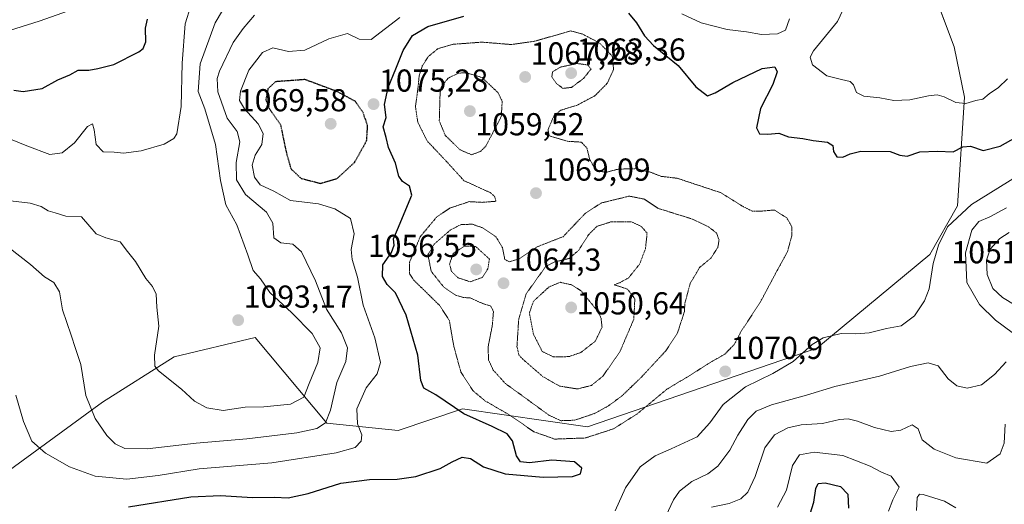
# Model space of a CAD drawing. Units: metres. Extents: x 579836 to 583262, y 4756658 to 4759011.
# Drawn here: x 582629 to 582940, y 4757951 to 4758104 of the extents above; entities that cross this region are included whole.
import ezdxf
from ezdxf.enums import TextEntityAlignment as Align

# ---------------------------------------------------------------- set-up
doc = ezdxf.new("R2010")
doc.units = ezdxf.units.M
doc.header["$MEASUREMENT"] = 0
doc.linetypes.add('TRAZOS2', pattern=[0.375, 0.25, -0.125])
for name, color, linetype, lineweight in [('Arbolado forestal CxS', 92, 'Continuous', 0), ('Carátula', 7, 'Continuous', 5), ('Curva de nivel maestra', 36, 'Continuous', 30), ('Curva de nivel maestra depresión', 36, 'TRAZOS2', 30), ('Curva de nivel normal', 36, 'Continuous', 0), ('Curva de nivel normal depresión', 36, 'TRAZOS2', 0), ('Punto de cota en terreno', 7, 'Continuous', 0), ('Rótulo de punto de cota en terreno', 19, 'Continuous', 0)]:
    doc.layers.add(name, color=color, linetype=linetype, lineweight=lineweight)
doc.styles.add('Arial', font='txt', dxfattribs={"height": 0.2})

# ---------------------------------------------------------------- blocks, each defined once
blk = doc.blocks.new('*U150')
at = {"layer": 'Arbolado forestal CxS', "color": 92, "linetype": 'Continuous', "lineweight": 0}
blk.add_polyline3d([(582909.0999, 4758135.1455, 1086.9758), (582924.0607, 4758095.2599, 1082.4508), (582927.3793, 4758079.4067, 1079.0494), (582925.1531, 4758045.0685, 1067.774), (582916.4075, 4758029.7299, 1069.4245), (582880.7047, 4758000.1293, 1068.0486), (582808.1767, 4757975.3299, 1070.2263), (582768.6539, 4757980.9743, 1075.2646), (582748.3271, 4757974.2033, 1078.2692), (582725.7437, 4757976.4605, 1082.7873), (582703.1593, 4758003.5505, 1093.7846), (582677.5787, 4757997.4039, 1090.7254), (582654.8507, 4757983.0567, 1086.4271), (582611.6905, 4757951.6311, 1074.0029)], dxfattribs=at)
blk = doc.blocks.new('*U159')
at = {"layer": 'Curva de nivel normal', "color": 36, "linetype": 'Continuous', "lineweight": 0}
blk.add_polyline3d([(582623.83, 4758099.99, 1105), (582634.86, 4758103.42, 1105), (582645.88, 4758107.33, 1105)], dxfattribs=at)
blk = doc.blocks.new('*U162')
at = {"layer": 'Curva de nivel normal', "color": 36, "linetype": 'Continuous', "lineweight": 0}
blk.add_polyline3d([(582624.06, 4758066.85, 1095), (582630.98, 4758064.09, 1095), (582638.23, 4758061.34, 1095), (582642.16, 4758061.79, 1095), (582646, 4758065.01, 1095), (582650.16, 4758070.15, 1095), (582651.72, 4758071.01, 1095), (582652.28, 4758069.07, 1095), (582652.84, 4758064.52, 1095), (582655.13, 4758062.15, 1095), (582658.53, 4758062.05, 1095), (582661.5, 4758061.69, 1095), (582667.15, 4758062.45, 1095), (582674.38, 4758064.58, 1095), (582677.47, 4758066.39, 1095), (582678.42, 4758067.86, 1095), (582679.73, 4758076.43, 1095), (582680.02, 4758090.14, 1095), (582680.98, 4758102.58, 1095), (582682.75, 4758108.29, 1095)], dxfattribs=at)
blk = doc.blocks.new('*U163')
at = {"layer": 'Curva de nivel normal', "color": 36, "linetype": 'Continuous', "lineweight": 0}
blk.add_polyline3d([(582625.77, 4758046.65, 1090), (582631.99, 4758045.96, 1090), (582635.51, 4758044.92, 1090), (582637.69, 4758043.48, 1090), (582639.91, 4758042.86, 1090), (582643.34, 4758041.84, 1090), (582648.19, 4758041.66, 1090), (582650.83, 4758038.6, 1090), (582652.85, 4758036.28, 1090), (582655.97, 4758035.03, 1090), (582660.49, 4758033.75, 1090), (582662.78, 4758030.67, 1090), (582665.26, 4758027.55, 1090), (582668.55, 4758022.11, 1090), (582670.73, 4758019.6, 1090), (582671.83, 4758017.18, 1090), (582672.1, 4758013.14, 1090), (582672.68, 4758007.13, 1090), (582671.28, 4757997.9, 1090), (582671.38, 4757994.49, 1090), (582672.56, 4757993.03, 1090), (582679.8, 4757987.17, 1090), (582683.97, 4757983.42, 1090), (582687.81, 4757981.26, 1090), (582693.01, 4757980.46, 1090), (582699.93, 4757981.56, 1090), (582705.92, 4757981.64, 1090), (582714.31, 4757982.49, 1090), (582718.47, 4757984.64, 1090), (582720.17, 4757988.98, 1090), (582722.98, 4757995.64, 1090), (582723.69, 4758000.31, 1090), (582721.12, 4758004.82, 1090), (582714.68, 4758011.32, 1090), (582707.79, 4758017.75, 1090), (582704.78, 4758022.01, 1090), (582702.51, 4758024.66, 1090), (582700.86, 4758029.64, 1090), (582697.37, 4758039.08, 1090), (582693.9, 4758045.4, 1090), (582692.15, 4758053.08, 1090), (582690.56, 4758064.5, 1090), (582687.21, 4758075.76, 1090), (582685.08, 4758081.25, 1090), (582685.79, 4758089.91, 1090), (582690.54, 4758102.88, 1090), (582695.46, 4758111.26, 1090)], dxfattribs=at)
blk = doc.blocks.new('*U168')
at = {"layer": 'Curva de nivel normal', "color": 36, "linetype": 'Continuous', "lineweight": 0}
for points in [[(582868.24, 4757949.95, 1055), (582871.11, 4757955.31, 1055), (582872.92, 4757963.07, 1055), (582875.19, 4757966.46, 1055), (582879.86, 4757967.36, 1055), (582888.86, 4757966.24, 1055), (582897.55, 4757962.85, 1055), (582901.07, 4757961.02, 1055), (582904.18, 4757959.74, 1055), (582906.64, 4757956.31, 1055), (582904.64, 4757952.31, 1055), (582903.36, 4757948.64, 1055)], [(582912.12, 4757948.88, 1055), (582912.39, 4757952.97, 1055), (582913.1, 4757954.07, 1055), (582914.3, 4757953.92, 1055), (582920.97, 4757951.79, 1055), (582924.64, 4757949.69, 1055)]]:
    blk.add_polyline3d(points, dxfattribs=at)
blk = doc.blocks.new('*U186')
at = {"layer": 'Curva de nivel normal', "color": 36, "linetype": 'Continuous', "lineweight": 0}
for points in [[(582829.63, 4757940.14, 1065), (582835.34, 4757952.31, 1065), (582837.29, 4757955.04, 1065), (582841.13, 4757958.02, 1065), (582846.24, 4757960.47, 1065), (582849.33, 4757962.91, 1065), (582853.15, 4757967.95, 1065), (582855.71, 4757972.64, 1065), (582858.86, 4757977.64, 1065), (582861.46, 4757980.25, 1065), (582866.36, 4757982.28, 1065), (582877.38, 4757985.3, 1065), (582886.37, 4757988.02, 1065), (582900.5, 4757991.36, 1065), (582910.28, 4757994.39, 1065), (582915.82, 4757995.54, 1065), (582919.02, 4757994.56, 1065), (582922.19, 4757990.45, 1065), (582924.94, 4757988.22, 1065), (582928.18, 4757987.56, 1065), (582932.69, 4757988.59, 1065), (582936.84, 4757991.84, 1065), (582940.55, 4757995.86, 1065)], [(582942.45, 4758005.09, 1065), (582937.14, 4758009.03, 1065), (582932.05, 4758013.89, 1065), (582928.02, 4758020.91, 1065), (582927.65, 4758030.24, 1065), (582929.62, 4758037.38, 1065), (582931.88, 4758040.12, 1065), (582935.33, 4758041.65, 1065), (582940.62, 4758044.52, 1065)]]:
    blk.add_polyline3d(points, dxfattribs=at)
blk = doc.blocks.new('*U189')
at = {"layer": 'Curva de nivel normal', "color": 36, "linetype": 'Continuous', "lineweight": 0}
for points in [[(582847.39, 4757949.97, 1060), (582852.97, 4757951.12, 1060), (582856.65, 4757952.57, 1060), (582858.87, 4757954.64, 1060), (582861.16, 4757959.63, 1060), (582864.24, 4757968.72, 1060), (582867.28, 4757972.77, 1060), (582871.52, 4757975.01, 1060), (582875.69, 4757975.97, 1060), (582882.46, 4757976.39, 1060), (582887.85, 4757977.59, 1060), (582890.55, 4757977.87, 1060), (582893.47, 4757977.15, 1060), (582898.86, 4757975.05, 1060), (582904.19, 4757973.79, 1060), (582907.26, 4757974.3, 1060), (582910.79, 4757975.98, 1060), (582912.69, 4757974.71, 1060), (582913.93, 4757971.2, 1060), (582917.79, 4757968.29, 1060), (582924.61, 4757965.57, 1060), (582934.44, 4757963.89, 1060), (582938.56, 4757966.76, 1060), (582939.84, 4757970.18, 1060), (582940.2, 4757976.18, 1060)], [(582947.33, 4758011.27, 1060), (582939.34, 4758016.17, 1060), (582936.28, 4758018.98, 1060), (582934.47, 4758023.44, 1060), (582934.25, 4758027.99, 1060), (582935.41, 4758031.37, 1060), (582938.53, 4758034.76, 1060), (582941.46, 4758036.67, 1060)]]:
    blk.add_polyline3d(points, dxfattribs=at)
blk = doc.blocks.new('*U203')
at = {"layer": 'Curva de nivel maestra', "color": 36, "linetype": 'Continuous', "lineweight": 30}
blk.add_polyline3d([(582877.44, 4757944.18, 1050), (582879.76, 4757951.49, 1050), (582880.38, 4757955.85, 1050), (582881.05, 4757957.4, 1050), (582883.31, 4757957.67, 1050), (582888.12, 4757956.42, 1050), (582890.5, 4757954.02, 1050), (582890.63, 4757949.58, 1050)], dxfattribs=at)
blk = doc.blocks.new('5PATER')
at = {"layer": 'Carátula', "linetype": 'Continuous', "lineweight": 5}
h = blk.add_hatch(color=250, dxfattribs=at)
edge = h.paths.add_edge_path()
edge.add_ellipse((0, 0.01), major_axis=(-1.33, -1.34), ratio=0.999422, start_angle=0, end_angle=360)

msp = doc.modelspace()

# ---------------------------------------------------------------- linework, layer by layer
at = {"layer": 'Arbolado forestal CxS', "color": 92, "linetype": 'Continuous', "lineweight": 0}
for points in [[(582889.96, 4758194.44, 1103.79), (582889.63, 4758181.97, 1099.37), (582897.6, 4758166.65, 1095.55), (582909.1, 4758135.15, 1086.98), (582924.06, 4758095.26, 1082.45), (582927.38, 4758079.41, 1079.05), (582925.15, 4758045.07, 1067.77), (582916.41, 4758029.73, 1069.42), (582880.7, 4758000.13, 1068.05), (582808.18, 4757975.33, 1070.23), (582768.65, 4757980.97, 1075.26), (582748.33, 4757974.2, 1078.27), (582725.74, 4757976.46, 1082.79), (582703.16, 4758003.55, 1093.78), (582677.58, 4757997.4, 1090.73), (582654.85, 4757983.06, 1086.43), (582611.69, 4757951.63, 1074)], [(582889.96, 4758194.44, 1103.79), (582889.63, 4758181.97, 1099.37), (582897.6, 4758166.65, 1095.55), (582909.1, 4758135.15, 1086.98), (582924.06, 4758095.26, 1082.45), (582927.38, 4758079.41, 1079.05), (582925.15, 4758045.07, 1067.77), (582916.41, 4758029.73, 1069.42), (582880.7, 4758000.13, 1068.05), (582808.18, 4757975.33, 1070.23), (582768.65, 4757980.97, 1075.26), (582748.33, 4757974.2, 1078.27), (582725.74, 4757976.46, 1082.79), (582703.16, 4758003.55, 1093.78), (582677.58, 4757997.4, 1090.73), (582654.85, 4757983.06, 1086.43), (582611.69, 4757951.63, 1074)], [(582611.69, 4757951.63, 1074), (582654.85, 4757983.06, 1086.43), (582677.58, 4757997.4, 1090.73), (582703.16, 4758003.55, 1093.78), (582725.74, 4757976.46, 1082.79), (582748.33, 4757974.2, 1078.27), (582768.65, 4757980.97, 1075.26), (582808.18, 4757975.33, 1070.23), (582880.7, 4758000.13, 1068.05), (582916.41, 4758029.73, 1069.42), (582925.15, 4758045.07, 1067.77), (582927.38, 4758079.41, 1079.05), (582924.06, 4758095.26, 1082.45), (582909.1, 4758135.15, 1086.98)]]:
    msp.add_polyline3d(points, dxfattribs=at)
at = {"layer": 'Curva de nivel maestra', "color": 36, "linetype": 'Continuous', "lineweight": 30}
for points in [[(582663.1, 4757950.04, 1075), (582682.81, 4757953.21, 1075), (582692.17, 4757953.68, 1075), (582702.32, 4757953.03, 1075), (582709.28, 4757953.06, 1075), (582713.56, 4757952.92, 1075), (582719.91, 4757954.3, 1075), (582730.19, 4757957.54, 1075), (582739.24, 4757958.72, 1075), (582748.06, 4757958.76, 1075), (582753.91, 4757959.61, 1075), (582761.57, 4757962.12, 1075), (582765.37, 4757964.26, 1075), (582768.57, 4757965.72, 1075), (582771.21, 4757965.32, 1075), (582775.25, 4757962.63, 1075), (582782.15, 4757960.42, 1075), (582794.18, 4757959.44, 1075), (582803.4, 4757959.68, 1075), (582805.98, 4757960.51, 1075), (582806.35, 4757962.27, 1075), (582804.04, 4757964.29, 1075), (582796.91, 4757964.78, 1075), (582789.85, 4757963.98, 1075), (582786.96, 4757964.3, 1075), (582785.72, 4757966.17, 1075), (582784.45, 4757970.9, 1075), (582782.8, 4757973.06, 1075), (582778, 4757975.37, 1075), (582769.11, 4757979.38, 1075), (582760.26, 4757985.37, 1075), (582756.4, 4757987.52, 1075), (582755.45, 4757989.9, 1075), (582754.51, 4757997.96, 1075), (582750.91, 4758010.6, 1075), (582747.51, 4758017.59, 1075), (582744.9, 4758020.26, 1075), (582743.34, 4758022.8, 1075), (582743.51, 4758026.44, 1075), (582746.24, 4758030.38, 1075), (582747.04, 4758032.66, 1075), (582746.84, 4758034.63, 1075), (582748.43, 4758038.32, 1075), (582750.74, 4758043.98, 1075), (582752.7, 4758048.51, 1075), (582751.89, 4758051.34, 1075), (582749.66, 4758052.78, 1075), (582748.51, 4758054.43, 1075), (582747.53, 4758058.54, 1075), (582745.26, 4758063.52, 1075), (582744.53, 4758066.64, 1075), (582743.57, 4758070.02, 1075), (582744.51, 4758072.96, 1075), (582743.96, 4758077.1, 1075), (582745.12, 4758082.46, 1075), (582747.63, 4758088.32, 1075), (582749.88, 4758094.15, 1075), (582752.83, 4758098.86, 1075), (582757.75, 4758101.71, 1075), (582769.12, 4758104.97, 1075)], [(582821.18, 4758105.96, 1075), (582823.63, 4758102.85, 1075), (582826.22, 4758098.78, 1075), (582829.02, 4758095.77, 1075), (582836.86, 4758089.42, 1075), (582842.46, 4758082.7, 1075), (582846.09, 4758079.84, 1075), (582848.56, 4758080.75, 1075), (582854.06, 4758084.03, 1075), (582863.34, 4758088.47, 1075), (582867.34, 4758089, 1075), (582868.12, 4758087.46, 1075), (582866.75, 4758083.42, 1075), (582862.8, 4758075.81, 1075), (582861.62, 4758069.73, 1075), (582862.52, 4758067.85, 1075), (582865.12, 4758067.72, 1075), (582868.67, 4758068, 1075), (582871.71, 4758066.87, 1075), (582876.23, 4758066.38, 1075), (582879.53, 4758065.71, 1075), (582884.04, 4758065.19, 1075), (582885.71, 4758064.14, 1075), (582885.9, 4758062.3, 1075), (582886.99, 4758060.57, 1075), (582888.86, 4758060.42, 1075), (582891.19, 4758061.55, 1075), (582894.53, 4758062.34, 1075), (582903.86, 4758062.3, 1075), (582906.86, 4758061.15, 1075), (582909.19, 4758060.78, 1075), (582913.22, 4758062.11, 1075), (582918.85, 4758062.32, 1075), (582923.8, 4758062.2, 1075), (582926.76, 4758063.73, 1075), (582929.19, 4758063.95, 1075), (582933.19, 4758062.62, 1075), (582938.65, 4758063.96, 1075), (582943.68, 4758066.75, 1075)], [(582626.86, 4758081.66, 1100), (582629.76, 4758081.18, 1100), (582635.79, 4758082.18, 1100), (582640.76, 4758084.88, 1100), (582644.53, 4758086.49, 1100), (582647.19, 4758087.92, 1100), (582650.56, 4758087.89, 1100), (582653.42, 4758088.42, 1100), (582658.5, 4758089.77, 1100), (582666.35, 4758093.75, 1100), (582667.76, 4758094.83, 1100), (582668.62, 4758096.89, 1100), (582668.51, 4758101.23, 1100), (582669.1, 4758104.06, 1100)]]:
    msp.add_polyline3d(points, dxfattribs=at)
at = {"layer": 'Curva de nivel maestra depresión', "color": 36, "linetype": 'TRAZOS2', "lineweight": 30}
msp.add_polyline3d([(582723.71, 4758052.2, 1075), (582729.07, 4758053.77, 1075), (582734.57, 4758058.83, 1075), (582738.37, 4758065.66, 1075), (582738.68, 4758070.42, 1075), (582737.21, 4758074.65, 1075), (582734.72, 4758078.13, 1075), (582728.87, 4758081.25, 1075), (582718.86, 4758084.97, 1075), (582709.56, 4758084.28, 1075), (582707.17, 4758082.06, 1075), (582706.5, 4758078.64, 1075), (582707.6, 4758075.81, 1075), (582711.17, 4758070.62, 1075), (582712.79, 4758062.68, 1075), (582714.39, 4758056.84, 1075), (582717.63, 4758053.78, 1075), (582723.71, 4758052.2, 1075)], dxfattribs=at)
at = {"layer": 'Curva de nivel normal', "color": 36, "linetype": 'Continuous', "lineweight": 0}
for points in [[(582889.77, 4758108.68, 1080), (582887.16, 4758103.35, 1080), (582879.65, 4758094.06, 1080), (582878.57, 4758092.05, 1080), (582879.31, 4758089.63, 1080), (582883.86, 4758086.12, 1080), (582888.49, 4758085.04, 1080), (582891.22, 4758084.36, 1080), (582892.3, 4758083.3, 1080), (582893.21, 4758080.89, 1080), (582895.55, 4758079.77, 1080), (582900.53, 4758079.16, 1080), (582905.01, 4758078.31, 1080), (582910.1, 4758078.58, 1080), (582915.91, 4758079.88, 1080), (582918.66, 4758080.11, 1080), (582920.88, 4758079.51, 1080), (582924.58, 4758077.74, 1080), (582927.74, 4758077.37, 1080), (582930.92, 4758078.32, 1080), (582933.11, 4758078.74, 1080), (582935.13, 4758080.46, 1080), (582938.07, 4758082.51, 1080), (582940.94, 4758085.16, 1080)], [(582625.37, 4758031.84, 1085), (582632.11, 4758026.62, 1085), (582636.56, 4758022.69, 1085), (582639.52, 4758020.86, 1085), (582641.25, 4758017.91, 1085), (582642.26, 4758012.26, 1085), (582645.01, 4758004.25, 1085), (582646.37, 4758000.1, 1085), (582648.02, 4757994.98, 1085), (582649.63, 4757985.22, 1085), (582652.54, 4757977.91, 1085), (582656.23, 4757972.59, 1085), (582658.91, 4757969.92, 1085), (582661.95, 4757968.48, 1085), (582669, 4757968.38, 1085), (582684.49, 4757970.2, 1085), (582700.49, 4757971.5, 1085), (582716.34, 4757973.45, 1085), (582722.66, 4757974.8, 1085), (582725.39, 4757976.53, 1085), (582726.96, 4757980.57, 1085), (582728.96, 4757989.32, 1085), (582731.75, 4757995.94, 1085), (582732.27, 4758000.31, 1085), (582730.38, 4758004.99, 1085), (582725.64, 4758012.47, 1085), (582722.24, 4758021.41, 1085), (582717.8, 4758030.54, 1085), (582715.06, 4758032.98, 1085), (582711.28, 4758033.41, 1085), (582709.05, 4758035.01, 1085), (582708.76, 4758039.66, 1085), (582706.73, 4758043.14, 1085), (582700.07, 4758048.71, 1085), (582697.19, 4758053.32, 1085), (582697.13, 4758058.77, 1085), (582698.24, 4758065.31, 1085), (582697.48, 4758068.53, 1085), (582694.23, 4758072.82, 1085), (582691.32, 4758081.09, 1085), (582691.15, 4758085.27, 1085), (582691.86, 4758087.62, 1085), (582696.18, 4758096.68, 1085), (582699.32, 4758101.12, 1085), (582702.87, 4758105.33, 1085)], [(582837.99, 4758105.73, 1080), (582844.13, 4758102.91, 1080), (582852.32, 4758100.77, 1080), (582858.45, 4758100.02, 1080), (582863.17, 4758099.24, 1080), (582868.19, 4758099.38, 1080), (582870.78, 4758100.58, 1080), (582872.07, 4758104.15, 1080)], [(582627.52, 4757985.27, 1080), (582629.9, 4757976.98, 1080), (582632.54, 4757970.83, 1080), (582636.82, 4757967.04, 1080), (582644.45, 4757962.68, 1080), (582652.56, 4757959.71, 1080), (582662.62, 4757958.76, 1080), (582672.49, 4757959.95, 1080), (582685.44, 4757962.07, 1080), (582708.41, 4757963.99, 1080), (582728.73, 4757967.08, 1080), (582734.74, 4757968.76, 1080), (582736.59, 4757970.8, 1080), (582736.85, 4757972.76, 1080), (582735.45, 4757976.31, 1080), (582735.22, 4757980.98, 1080), (582738.25, 4757987.64, 1080), (582741.67, 4757992.03, 1080), (582742.74, 4757995.64, 1080), (582741, 4758003.44, 1080), (582737.3, 4758013.75, 1080), (582735.43, 4758022.55, 1080), (582733.75, 4758028.2, 1080), (582733.5, 4758031.28, 1080), (582734.47, 4758036.23, 1080), (582733.24, 4758041.12, 1080), (582728.34, 4758044.11, 1080), (582723.11, 4758045.72, 1080), (582714.32, 4758046.76, 1080), (582709.02, 4758049.74, 1080), (582704.72, 4758051.72, 1080), (582702.9, 4758054.13, 1080), (582702.18, 4758057.98, 1080), (582703.17, 4758061.06, 1080), (582705.29, 4758064.42, 1080), (582705.7, 4758067.98, 1080), (582704.13, 4758070.99, 1080), (582699.8, 4758075.7, 1080), (582698.19, 4758078.32, 1080), (582698.48, 4758081.31, 1080), (582701.1, 4758087.98, 1080), (582705.5, 4758093.5, 1080), (582708.71, 4758094.95, 1080), (582713.68, 4758093.8, 1080), (582718.78, 4758094.22, 1080), (582726.37, 4758097.82, 1080), (582732.36, 4758099.48, 1080), (582735.98, 4758097.77, 1080), (582739.82, 4758097.65, 1080), (582748.86, 4758104.57, 1080)], [(582944, 4758054.48, 1070), (582929.51, 4758045.57, 1070), (582921.99, 4758038.45, 1070), (582919.15, 4758032.71, 1070), (582917.44, 4758026.89, 1070), (582916.12, 4758018.86, 1070), (582914.67, 4758015.07, 1070), (582911.55, 4758010.35, 1070), (582907.33, 4758007.23, 1070), (582902.66, 4758006.34, 1070), (582897.24, 4758005.04, 1070), (582893.03, 4758004.71, 1070), (582888.39, 4758004.78, 1070), (582882.69, 4758003.42, 1070), (582879.2, 4758001.3, 1070), (582873.17, 4757995.96, 1070), (582866.72, 4757992.14, 1070), (582858.07, 4757987.98, 1070), (582851.05, 4757982.32, 1070), (582846.79, 4757976.58, 1070), (582842.86, 4757972.19, 1070), (582834.65, 4757968.34, 1070), (582829.57, 4757966.16, 1070), (582824.77, 4757962.72, 1070), (582820.14, 4757956.06, 1070), (582816.92, 4757948.83, 1070)]]:
    msp.add_polyline3d(points, dxfattribs=at)
at = {"layer": 'Curva de nivel normal depresión', "color": 36, "linetype": 'TRAZOS2', "lineweight": 0}
for points in [[(582797.81, 4757971.44, 1070), (582807.49, 4757971.79, 1070), (582816.38, 4757974.68, 1070), (582823.82, 4757979.36, 1070), (582833.22, 4757987.16, 1070), (582840.49, 4757991.52, 1070), (582845.96, 4757995.04, 1070), (582851.58, 4757998.28, 1070), (582854.55, 4758001.3, 1070), (582856.73, 4758005.48, 1070), (582862.76, 4758014.64, 1070), (582868.28, 4758024.98, 1070), (582871.39, 4758030.64, 1070), (582872.74, 4758035.66, 1070), (582872.74, 4758038.51, 1070), (582871.16, 4758041.28, 1070), (582867.2, 4758043.78, 1070), (582863.09, 4758043.43, 1070), (582860.2, 4758043.45, 1070), (582857.39, 4758044.84, 1070), (582850.2, 4758049.28, 1070), (582836.53, 4758053.81, 1070), (582831.44, 4758054.41, 1070), (582828, 4758055.75, 1070), (582823.4, 4758056.84, 1070), (582817.89, 4758056.68, 1070), (582813.85, 4758055.64, 1070), (582810.66, 4758056.44, 1070), (582808.82, 4758059.93, 1070), (582808, 4758063.34, 1070), (582806.22, 4758065.22, 1070), (582802.09, 4758065.46, 1070), (582796.11, 4758067.21, 1070), (582795.69, 4758069.11, 1070), (582797.52, 4758073.46, 1070), (582799.68, 4758075.27, 1070), (582804.86, 4758076.86, 1070), (582810.53, 4758079.87, 1070), (582814.5, 4758083.9, 1070), (582816.4, 4758088.13, 1070), (582816.07, 4758092.29, 1070), (582812.01, 4758096.49, 1070), (582806.53, 4758099.37, 1070), (582802.86, 4758100.34, 1070), (582791.36, 4758097.05, 1070), (582784.19, 4758096.03, 1070), (582774.82, 4758096.79, 1070), (582765.71, 4758096.11, 1070), (582760.95, 4758094.77, 1070), (582757.86, 4758092.26, 1070), (582755.95, 4758089.28, 1070), (582754.97, 4758086.12, 1070), (582754.54, 4758081.9, 1070), (582753.8, 4758076.53, 1070), (582754.52, 4758071.54, 1070), (582757.48, 4758065.6, 1070), (582764.1, 4758058.58, 1070), (582769.13, 4758053.04, 1070), (582777.43, 4758049.27, 1070), (582778.76, 4758048.12, 1070), (582779.23, 4758046.55, 1070), (582774.84, 4758046.19, 1070), (582770.84, 4758046.43, 1070), (582764.78, 4758044.43, 1070), (582760.49, 4758041.57, 1070), (582755.3, 4758035.34, 1070), (582751.95, 4758027.31, 1070), (582751.95, 4758023.65, 1070), (582753.29, 4758021.62, 1070), (582761.36, 4758013.72, 1070), (582764.49, 4758008.98, 1070), (582765.93, 4758000.64, 1070), (582768.18, 4757992.58, 1070), (582772.02, 4757986.66, 1070), (582775.76, 4757983.55, 1070), (582783.57, 4757979.02, 1070), (582791.19, 4757973.77, 1070), (582797.81, 4757971.44, 1070)], [(582800.4, 4758082.18, 1065), (582803.13, 4758082.5, 1065), (582806.93, 4758085.33, 1065), (582809.29, 4758088.31, 1065), (582808.27, 4758089.59, 1065), (582804.84, 4758090.05, 1065), (582799.54, 4758088.88, 1065), (582797.14, 4758087.45, 1065), (582796.88, 4758085.86, 1065), (582798.32, 4758083.77, 1065), (582800.4, 4758082.18, 1065)], [(582771.59, 4758061.23, 1065), (582774.34, 4758062.29, 1065), (582776, 4758063.9, 1065), (582780.92, 4758073.26, 1065), (582781.21, 4758078.13, 1065), (582779.88, 4758080.84, 1065), (582774.86, 4758085.6, 1065), (582769.8, 4758087.14, 1065), (582767.34, 4758087, 1065), (582764.12, 4758085.42, 1065), (582761.99, 4758082.76, 1065), (582761.58, 4758080.76, 1065), (582761.33, 4758071.91, 1065), (582763.23, 4758067.32, 1065), (582767.96, 4758062.74, 1065), (582771.59, 4758061.23, 1065)], [(582799.8, 4757977.25, 1065), (582804.08, 4757977.4, 1065), (582810.3, 4757979.48, 1065), (582814.86, 4757981.97, 1065), (582819.16, 4757985.17, 1065), (582825.24, 4757991.04, 1065), (582832.86, 4757999.25, 1065), (582836.56, 4758004.82, 1065), (582838.79, 4758011.6, 1065), (582838.97, 4758014.4, 1065), (582840.65, 4758020.64, 1065), (582843.61, 4758025.64, 1065), (582847.24, 4758028.64, 1065), (582849.38, 4758031.98, 1065), (582849.74, 4758034.36, 1065), (582848.94, 4758036.52, 1065), (582846.38, 4758038.51, 1065), (582841.23, 4758040.94, 1065), (582830.47, 4758044.31, 1065), (582826.2, 4758047.2, 1065), (582821.37, 4758048.16, 1065), (582812.45, 4758045.98, 1065), (582807.54, 4758042.8, 1065), (582800.46, 4758035.36, 1065), (582792.23, 4758032.15, 1065), (582786.56, 4758028.33, 1065), (582783.39, 4758027.39, 1065), (582782.04, 4758028.2, 1065), (582781.27, 4758031.98, 1065), (582779.24, 4758035.28, 1065), (582775.2, 4758038.09, 1065), (582771.8, 4758039.28, 1065), (582768.22, 4758039.21, 1065), (582764.86, 4758037.49, 1065), (582759.69, 4758032.98, 1065), (582757.74, 4758029.64, 1065), (582758.76, 4758024.42, 1065), (582762.73, 4758019.45, 1065), (582766.53, 4758016.88, 1065), (582768.88, 4758016.18, 1065), (582771.26, 4758015.99, 1065), (582774.64, 4758014.42, 1065), (582777.59, 4758013.42, 1065), (582778.46, 4758011.76, 1065), (582778.07, 4758007.23, 1065), (582776.75, 4758000.55, 1065), (582776.9, 4757996.41, 1065), (582778.39, 4757993.19, 1065), (582782.21, 4757989, 1065), (582795.92, 4757979.04, 1065), (582799.8, 4757977.25, 1065)], [(582804.98, 4757987.26, 1060), (582809.41, 4757988.39, 1060), (582813.04, 4757991.31, 1060), (582818.4, 4757998.98, 1060), (582822.81, 4758009.31, 1060), (582823.14, 4758015.77, 1060), (582820.77, 4758018.82, 1060), (582816.6, 4758020.18, 1060), (582818.51, 4758020.88, 1060), (582821.19, 4758022.4, 1060), (582824.65, 4758026.7, 1060), (582826.5, 4758031.58, 1060), (582827.01, 4758036.46, 1060), (582825.18, 4758038.59, 1060), (582822.05, 4758040.07, 1060), (582815.49, 4758040, 1060), (582811.18, 4758038.63, 1060), (582808.56, 4758036.06, 1060), (582805.36, 4758031.06, 1060), (582802.4, 4758028.48, 1060), (582797.59, 4758027.32, 1060), (582794.93, 4758025.89, 1060), (582788.75, 4758017.27, 1060), (582786.42, 4758009.2, 1060), (582785.88, 4758000.66, 1060), (582786.51, 4757997.99, 1060), (582787.64, 4757996.75, 1060), (582794.1, 4757991.15, 1060), (582799.28, 4757988.19, 1060), (582804.98, 4757987.26, 1060)], [(582771.1, 4758021.13, 1060), (582775.01, 4758022.52, 1060), (582776.68, 4758025.21, 1060), (582777.18, 4758028.31, 1060), (582772.79, 4758032.29, 1060), (582769.29, 4758032.39, 1060), (582765.72, 4758030.07, 1060), (582764.55, 4758026.67, 1060), (582765.19, 4758024.4, 1060), (582767.26, 4758022.37, 1060), (582771.1, 4758021.13, 1060)], [(582797.37, 4757997.42, 1055), (582802.32, 4757997.48, 1055), (582806.1, 4757998.81, 1055), (582810.63, 4758002.34, 1055), (582812.77, 4758006.81, 1055), (582812.43, 4758009.77, 1055), (582811.03, 4758012.28, 1055), (582806.09, 4758018.31, 1055), (582803.25, 4758020.13, 1055), (582799.5, 4758020.96, 1055), (582795.98, 4758019.46, 1055), (582791.11, 4758014.98, 1055), (582789.8, 4758011.3, 1055), (582791.08, 4758004.58, 1055), (582793.88, 4757999.11, 1055), (582797.37, 4757997.42, 1055)]]:
    msp.add_polyline3d(points, dxfattribs=at)

# ---------------------------------------------------------------- block references
at = {"layer": 'Arbolado forestal CxS', "color": 92, "linetype": 'Continuous', "lineweight": 0}
msp.add_blockref('*U150', (0, 0), dxfattribs=at)
at = {"layer": 'Curva de nivel maestra', "color": 36, "linetype": 'Continuous', "lineweight": 30}
msp.add_blockref('*U203', (0, 0), dxfattribs=at)
at = {"layer": 'Curva de nivel normal', "color": 36, "linetype": 'Continuous', "lineweight": 0}
for name in ['*U159', '*U162', '*U163', '*U186', '*U189', '*U168']:
    msp.add_blockref(name, (0, 0), dxfattribs=at)
at = {"layer": 'Punto de cota en terreno', "linetype": 'Continuous', "lineweight": 0}
for p in [(582788.47, 4758085.78, 1067.28), (582803, 4758087, 1063.36), (582740.55, 4758077.21, 1075.28), (582771, 4758075, 1059.52), (582727, 4758071, 1069.58), (582791.89, 4758049.1, 1069.09), (582773, 4758025, 1056.55), (582781.63, 4758020.65, 1064.3), (582803, 4758013, 1050.64), (582697.76, 4758008.99, 1093.17), (582851.7, 4757992.8, 1070.9)]:
    msp.add_blockref('5PATER', p, dxfattribs=at)

# ---------------------------------------------------------------- texts
at = {"layer": 'Rótulo de punto de cota en terreno', "color": 19, "linetype": 'Continuous', "lineweight": 0, "style": 'Arial'}
for s, p in [('1067,28', (582790.23, 4758087.54)), ('1063,36', (582804.76, 4758088.76)), ('1075,28', (582742.31, 4758078.97)), ('1069,58', (582697.68, 4758072.76)), ('1059,52', (582772.76, 4758065.18)), ('1069,09', (582793.65, 4758050.86)), ('1056,55', (582738.76, 4758026.76)), ('1051,67', (582923.22, 4758024.76)), ('1064,3', (582783.39, 4758022.41)), ('1093,17', (582699.52, 4758010.75)), ('1050,64', (582804.76, 4758008.62)), ('1070,9', (582853.46, 4757994.56))]:
    msp.add_text(s, height=7, dxfattribs=at).set_placement(p, align=Align.BOTTOM_LEFT)

doc.saveas('drawing.dxf')
